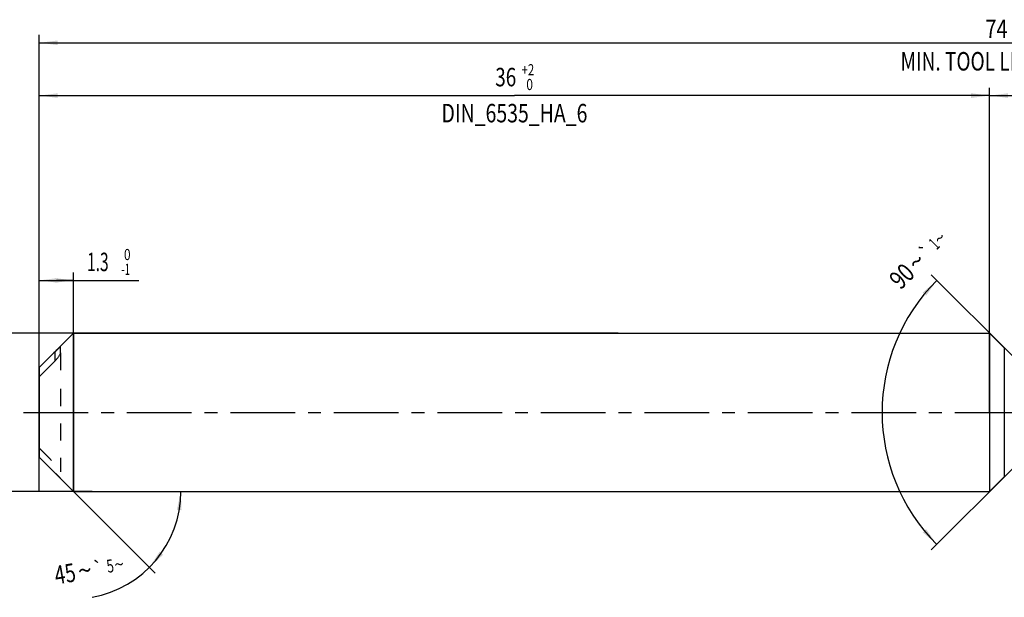
# Model space of a CAD drawing. Units: millimetres. Extents: x 0 to 594, y 0 to 420.
# Drawn here: x 123 to 310, y 145 to 254 of the extents above; entities that cross this region are included whole.
import ezdxf
from ezdxf.enums import TextEntityAlignment as Align

# ---------------------------------------------------------------- set-up
doc = ezdxf.new("R2010")
doc.units = ezdxf.units.MM
doc.header["$LTSCALE"] = 32.67
doc.linetypes.add('CENTER', pattern=[0.6, 0.375, -0.075, 0.075, -0.075])
doc.linetypes.add('HIDDEN', pattern=[0.2, 0.1, -0.1])
doc.layers.get('0').update_dxf_attribs({"linetype": 'CONTINUOUS'})
for name, color, linetype in [('606160715-000_AXIS', 7, 'CONTINUOUS'), ('606160715-000_CL', 7, 'CONTINUOUS'), ('606160715-000_DIM', 7, 'CONTINUOUS'), ('606160715-000_HL', 7, 'CONTINUOUS')]:
    doc.layers.add(name, color=color, linetype=linetype)
doc.styles.get("Standard").update_dxf_attribs({"font": 'TXT.SHX', "width": 0.7})
doc.styles.add('TEXTSTYLE_2', font='TXT.SHX', dxfattribs={"width": 0.6})
doc.styles.add('TEXTSTYLE_3', font='gdt', dxfattribs={"width": 0.7})
doc.dimstyles.new('DIMSTYLE_1', dxfattribs={"dimtxt": 3.5, "dimasz": 3.5, "dimexe": 1.5, "dimexo": 0, "dimgap": 0.875, "dimtad": 1, "dimdec": 3, "dimlfac": 0.2, "dimdsep": 46, "dimtxsty": 'STANDARD', "dimblk": '_FILLED', "dimblk1": '_FILLED', "dimblk2": '_FILLED', "dimcen": 0.09, "dimclrt": 2, "dimadec": 3, "dimazin": 2, "dimtol": 1, "dimtm": 1, "dimtfac": 0.6, "dimtdec": 3, "dimtofl": 0, "dimtmove": 0, "dimatfit": 3, "dimldrblk": '_FILLED', "dimfxl": 1, "dimtolj": 1, "dimarcsym": 0})
doc.dimstyles.new('DIMSTYLE_2', dxfattribs={"dimtxt": 3.5, "dimasz": 3.5, "dimexe": 1.5, "dimexo": 0, "dimgap": 0.875, "dimtad": 1, "dimdec": 3, "dimlfac": 0.2, "dimdsep": 46, "dimtxsty": 'STANDARD', "dimblk": '_FILLED', "dimblk1": '_FILLED', "dimblk2": '_FILLED', "dimcen": 0.09, "dimclrt": 2, "dimadec": 3, "dimazin": 2, "dimtol": 1, "dimtm": 0.008, "dimtfac": 0.6, "dimtdec": 3, "dimtofl": 0, "dimtmove": 0, "dimatfit": 3, "dimldrblk": '_FILLED', "dimfxl": 1, "dimtolj": 1, "dimarcsym": 0})
doc.dimstyles.new('DIMSTYLE_3', dxfattribs={"dimtxt": 3.5, "dimasz": 3.5, "dimexe": 1.5, "dimexo": 0, "dimgap": 0.875, "dimtad": 1, "dimdec": 3, "dimlfac": 0.2, "dimdsep": 46, "dimtxsty": 'STANDARD', "dimblk": '_FILLED', "dimblk1": '_FILLED', "dimblk2": '_FILLED', "dimcen": 0.09, "dimclrt": 2, "dimadec": 3, "dimazin": 2, "dimtol": 1, "dimtp": 2, "dimtfac": 0.6, "dimtdec": 3, "dimtofl": 0, "dimtmove": 0, "dimatfit": 3, "dimldrblk": '_FILLED', "dimfxl": 1, "dimtolj": 1, "dimarcsym": 0})
doc.dimstyles.new('DIMSTYLE_5', dxfattribs={"dimtxt": 3.5, "dimasz": 3.5, "dimexe": 1.5, "dimexo": 0, "dimgap": 0.875, "dimtad": 1, "dimdec": 3, "dimlfac": 0.2, "dimdsep": 46, "dimtxsty": 'STANDARD', "dimblk": '_FILLED', "dimblk1": '_FILLED', "dimblk2": '_FILLED', "dimcen": 0.09, "dimclrt": 2, "dimadec": 3, "dimazin": 2, "dimtp": 1.5, "dimtm": 1.5, "dimtfac": 1, "dimtdec": 3, "dimtofl": 0, "dimtmove": 0, "dimatfit": 3, "dimldrblk": '_FILLED', "dimfxl": 1, "dimtolj": 1, "dimarcsym": 0})
doc.dimstyles.new('DIMSTYLE_6', dxfattribs={"dimtxt": 3.5, "dimasz": 3.5, "dimexe": 1.5, "dimexo": 0, "dimgap": 0.875, "dimtad": 1, "dimdec": 3, "dimlfac": 0.2, "dimdsep": 46, "dimtxsty": 'STANDARD', "dimblk": '_FILLED', "dimblk1": '_FILLED', "dimblk2": '_FILLED', "dimcen": 0.09, "dimclrt": 2, "dimadec": 3, "dimazin": 2, "dimtol": 1, "dimtp": 1.5, "dimtm": 1.5, "dimtfac": 1, "dimtdec": 3, "dimtofl": 0, "dimtmove": 0, "dimatfit": 3, "dimldrblk": '_FILLED', "dimfxl": 1, "dimtolj": 1, "dimarcsym": 0})
doc.dimstyles.new('DIMSTYLE_7', dxfattribs={"dimtxt": 3.5, "dimasz": 3.5, "dimexe": 1.5, "dimexo": 0, "dimgap": 3.5, "dimtad": 1, "dimdec": 3, "dimlfac": 0.2, "dimdsep": 46, "dimtxsty": 'STANDARD', "dimblk": '_FILLED', "dimblk1": '_FILLED', "dimblk2": '_FILLED', "dimcen": 0.09, "dimclrt": 2, "dimaunit": 1, "dimadec": 3, "dimazin": 2, "dimtol": 1, "dimtp": 5, "dimtm": 5, "dimtfac": 1, "dimtdec": 3, "dimtofl": 0, "dimtmove": 0, "dimatfit": 3, "dimldrblk": '_FILLED', "dimfxl": 1, "dimtolj": 1, "dimarcsym": 0})
doc.dimstyles.new('DIMSTYLE_9', dxfattribs={"dimtxt": 3.5, "dimasz": 3.5, "dimexe": 1.5, "dimexo": 0, "dimgap": 3.5, "dimtad": 1, "dimdec": 3, "dimlfac": 0.2, "dimdsep": 46, "dimtxsty": 'STANDARD', "dimblk": '_FILLED', "dimblk1": '_FILLED', "dimblk2": '_FILLED', "dimcen": 0.09, "dimclrt": 2, "dimaunit": 1, "dimadec": 3, "dimazin": 2, "dimtol": 1, "dimtp": 1, "dimtm": 1, "dimtfac": 1, "dimtdec": 3, "dimtofl": 0, "dimtmove": 0, "dimatfit": 3, "dimldrblk": '_FILLED', "dimfxl": 1, "dimtolj": 1, "dimarcsym": 0})

# ---------------------------------------------------------------- blocks, each defined once
blk = doc.blocks.new('_FILLED')
at = {"color": 0, "linetype": 'BYBLOCK'}
blk.add_solid([(0, 0), (-1, 0.125), (-1, -0.125)], dxfattribs=at)
blk = doc.blocks.new('*D0')
at = {"layer": '606160715-000_DIM', "color": 3, "linetype": 'CONTINUOUS'}
for p, q in [((127, 165), (127, 206.5)), ((133.5, 165), (133.5, 206.5)), ((127, 205), (130.25, 205)), ((133.5, 205), (130.25, 205)), ((130.25, 205), (145.83, 205))]:
    blk.add_line(p, q, dxfattribs=at)
at = {"layer": '606160715-000_DIM', "color": 3, "linetype": 'CONTINUOUS', "xscale": 3.5, "yscale": 3.5, "zscale": 3.5, "rotation": 180}
blk.add_blockref('_FILLED', (127, 205), dxfattribs=at)
at = {"layer": '606160715-000_DIM', "color": 3, "linetype": 'CONTINUOUS', "xscale": 3.5, "yscale": 3.5, "zscale": 3.5}
blk.add_blockref('_FILLED', (133.5, 205), dxfattribs=at)
at = {"layer": '606160715-000_DIM', "color": 2, "linetype": 'CONTINUOUS', "style": 'TEXTSTYLE_2'}
for s, width, p in [(' 0', 0.785714, (142.53, 208.85)), ('-1', 0.642857, (142.53, 206.05))]:
    blk.add_text(s, height=2.1, dxfattribs=dict(at, width=width)).set_placement(p)
at = {"layer": '606160715-000_DIM', "color": 2, "linetype": 'CONTINUOUS', "width": 0.619048}
blk.add_text('1.3', height=3.5, dxfattribs=at).set_placement((136.03, 206.75))
blk = doc.blocks.new('*D1')
at = {"layer": '606160715-000_DIM', "color": 3, "linetype": 'CONTINUOUS'}
for p, q in [((236.64, 195), (105.5, 195)), ((107, 195), (107, 180)), ((107, 165), (107, 180)), ((137, 165), (105.5, 165))]:
    blk.add_line(p, q, dxfattribs=at)
at = {"layer": '606160715-000_DIM', "color": 3, "linetype": 'CONTINUOUS', "xscale": 3.5, "yscale": 3.5, "zscale": 3.5}
for p, rotation in [((107, 195), 90), ((107, 165), 270)]:
    blk.add_blockref('_FILLED', p, dxfattribs=dict(at, rotation=rotation))
at = {"layer": '606160715-000_DIM', "color": 2, "linetype": 'CONTINUOUS'}
for s, height, width, p in [(')', 4.9, 0.428571, (105.95, 193.41)), ('(', 4.9, 0.428571, (105.95, 182.01)), ('6 h6', 3.5, 0.767857, (105.25, 175.58))]:
    blk.add_text(s, height=height, rotation=90, dxfattribs=dict(at, width=width)).set_placement(p, align=Align.CENTER)
at = {"layer": '606160715-000_DIM', "color": 2, "linetype": 'CONTINUOUS', "style": 'TEXTSTYLE_2'}
for s, width, p in [('-0.008', 0.738095, (105.95, 187.71)), (' 0', 0.785714, (103.15, 184.71))]:
    blk.add_text(s, height=2.1, rotation=90, dxfattribs=dict(at, width=width)).set_placement(p, align=Align.CENTER)
at = {"layer": '606160715-000_DIM', "color": 2, "linetype": 'CONTINUOUS', "style": 'TEXTSTYLE_3'}
blk.add_text('n', height=3.5, rotation=90, dxfattribs=at).set_placement((105.25, 167.88), align=Align.CENTER)
blk = doc.blocks.new('*D2')
at = {"layer": '606160715-000_DIM', "color": 3, "linetype": 'CONTINUOUS'}
for p, q in [((127, 180), (127, 241.5)), ((307, 180), (307, 241.5)), ((127, 240), (217, 240)), ((307, 240), (217, 240))]:
    blk.add_line(p, q, dxfattribs=at)
at = {"layer": '606160715-000_DIM', "color": 3, "linetype": 'CONTINUOUS', "xscale": 3.5, "yscale": 3.5, "zscale": 3.5, "rotation": 180}
blk.add_blockref('_FILLED', (127, 240), dxfattribs=at)
at = {"layer": '606160715-000_DIM', "color": 3, "linetype": 'CONTINUOUS', "xscale": 3.5, "yscale": 3.5, "zscale": 3.5}
blk.add_blockref('_FILLED', (307, 240), dxfattribs=at)
at = {"layer": '606160715-000_DIM', "color": 2, "linetype": 'CONTINUOUS'}
for s, width, p in [('36', 0.75, (215.35, 241.75)), ('DIN_6535_HA_6', 0.772894, (217, 234.925))]:
    blk.add_text(s, height=3.5, dxfattribs=dict(at, width=width)).set_placement(p, align=Align.CENTER)
at = {"layer": '606160715-000_DIM', "color": 2, "linetype": 'CONTINUOUS', "style": 'TEXTSTYLE_2'}
for s, width, p in [('+2', 0.75, (219.55, 243.85)), (' 0', 0.785714, (219.625, 241.05))]:
    blk.add_text(s, height=2.1, dxfattribs=dict(at, width=width)).set_placement(p, align=Align.CENTER)
blk = doc.blocks.new('*D4')
at = {"layer": '606160715-000_DIM', "color": 3, "linetype": 'CONTINUOUS'}
for p, q in [((307, 180), (307, 241.5)), ((497, 180), (497, 241.5)), ((307, 240), (402, 240)), ((497, 240), (402, 240))]:
    blk.add_line(p, q, dxfattribs=at)
at = {"layer": '606160715-000_DIM', "color": 3, "linetype": 'CONTINUOUS', "xscale": 3.5, "yscale": 3.5, "zscale": 3.5, "rotation": 180}
blk.add_blockref('_FILLED', (307, 240), dxfattribs=at)
at = {"layer": '606160715-000_DIM', "color": 3, "linetype": 'CONTINUOUS', "xscale": 3.5, "yscale": 3.5, "zscale": 3.5}
blk.add_blockref('_FILLED', (497, 240), dxfattribs=at)
at = {"layer": '606160715-000_DIM', "color": 2, "linetype": 'CONTINUOUS', "insert": (402, 244.38), "char_height": 3.5, "width": 12.375, "attachment_point": 2, "line_spacing_factor": 0.9}
blk.add_mtext('(38)', dxfattribs=at)
blk = doc.blocks.new('*D5')
at = {"layer": '606160715-000_DIM', "color": 3, "linetype": 'CONTINUOUS'}
for p, q in [((127, 180), (127, 251.5)), ((127, 250), (312, 250)), ((497, 250), (312, 250)), ((497, 180), (497, 251.5))]:
    blk.add_line(p, q, dxfattribs=at)
at = {"layer": '606160715-000_DIM', "color": 3, "linetype": 'CONTINUOUS', "xscale": 3.5, "yscale": 3.5, "zscale": 3.5, "rotation": 180}
blk.add_blockref('_FILLED', (127, 250), dxfattribs=at)
at = {"layer": '606160715-000_DIM', "color": 3, "linetype": 'CONTINUOUS', "xscale": 3.5, "yscale": 3.5, "zscale": 3.5}
blk.add_blockref('_FILLED', (497, 250), dxfattribs=at)
at = {"layer": '606160715-000_DIM', "color": 2, "linetype": 'CONTINUOUS'}
for s, height, width, p in [('74', 3.5, 0.785714, (308.3, 250.88)), ('1.5', 2.45, 0.619048, (316.18, 251.4)), ('MIN. TOOL LENGTH ', 3.5, 0.756303, (306.88, 244.75)), ('64.0', 3.5, 0.732143, (334.5, 244.75))]:
    blk.add_text(s, height=height, dxfattribs=dict(at, width=width)).set_placement(p, align=Align.CENTER)
at = {"layer": '606160715-000_DIM', "color": 2, "linetype": 'CONTINUOUS', "style": 'TEXTSTYLE_3'}
blk.add_text('`', height=2.45, dxfattribs=at).set_placement((312.48, 251.4), align=Align.CENTER)
blk = doc.blocks.new('*D6')
at = {"layer": '606160715-000_DIM', "color": 3, "linetype": 'CONTINUOUS'}
for q in [(148.92, 149.58), (155.3, 165)]:
    blk.add_line((133.5, 165), q, dxfattribs=at)
blk.add_arc((133.5, 165), 20.3, -80.0738, 0, dxfattribs=at)
for points in [[(153.94, 161.48), (153.8, 165), (153.07, 161.55)], [(149.77, 153.6), (147.86, 150.64), (150.44, 153.04)]]:
    blk.add_solid(points, dxfattribs=at)
at = {"layer": '606160715-000_DIM', "color": 2, "linetype": 'CONTINUOUS'}
for s, height, width, p in [('45', 3.5, 0.75, (132.17, 147.71)), ('5', 2.45, 0.714286, (140.64, 149.72))]:
    blk.add_text(s, height=height, rotation=9.9262, dxfattribs=dict(at, width=width)).set_placement(p, align=Align.CENTER)
at = {"layer": '606160715-000_DIM', "color": 2, "linetype": 'CONTINUOUS', "style": 'TEXTSTYLE_3'}
for s, height, p in [('`', 2.45, (138.37, 149.33)), ('~', 2.45, (142.31, 150.02)), ('~', 3.5, (135.91, 148.36))]:
    blk.add_text(s, height=height, rotation=9.9262, dxfattribs=at).set_placement(p, align=Align.CENTER)
blk = doc.blocks.new('*D9')
at = {"layer": '606160715-000_DIM', "color": 3, "linetype": 'CONTINUOUS'}
for p, q in [((311.25, 190.75), (295.94, 206.06)), ((311.25, 169.25), (295.94, 153.94))]:
    blk.add_line(p, q, dxfattribs=at)
blk.add_arc((322, 180), 35.36, 135, 225, dxfattribs=at)
for points in [[(294.97, 202.11), (297, 205), (294.33, 202.7)], [(294.33, 157.3), (297, 155), (294.97, 157.89)]]:
    blk.add_solid(points, dxfattribs=at)
at = {"layer": '606160715-000_DIM', "color": 2, "linetype": 'CONTINUOUS'}
for s, height, width, p in [('1', 2.45, 0.571429, (297.36, 211.05)), ('90', 3.5, 0.785714, (291.62, 204.57))]:
    blk.add_text(s, height=height, rotation=45, dxfattribs=dict(at, width=width)).set_placement(p, align=Align.CENTER)
at = {"layer": '606160715-000_DIM', "color": 2, "linetype": 'CONTINUOUS', "style": 'TEXTSTYLE_3'}
for s, height, p in [('~', 2.45, (298.43, 212.12)), ('`', 2.45, (295.85, 209.54)), ('~', 3.5, (294.39, 207.34))]:
    blk.add_text(s, height=height, rotation=45, dxfattribs=at).set_placement(p, align=Align.CENTER)

msp = doc.modelspace()

# ---------------------------------------------------------------- linework, layer by layer
at = {"layer": '606160715-000_AXIS', "color": 1, "linetype": 'CENTER'}
msp.add_line((124, 180), (500, 180), dxfattribs=at)
at = {"layer": '606160715-000_CL', "color": 7, "linetype": 'CONTINUOUS'}
for p, q in [((129.0082, 190.5082), (133.5, 195)), ((133.5, 195), (133.5, 165)), ((133.5, 195), (307, 195)), ((307, 195), (307, 165)), ((307, 195), (309.7855, 192.2145)), ((131, 191.2544), (131, 192.3964)), ((127, 188.4785), (127, 171.5215)), ((129.0082, 169.4918), (133.5, 165)), ((307, 165), (309.7855, 167.7855)), ((133.5, 165), (307, 165))]:
    msp.add_line(p, q, dxfattribs=at)
at = {"layer": '606160715-000_CL', "color": 9, "linetype": 'CONTINUOUS'}
for p, q in [((309.7855, 192.2145), (309.7855, 167.7855)), ((130, 189.7833), (130, 191.4962))]:
    msp.add_line(p, q, dxfattribs=at)
at = {"layer": '606160715-000_CL', "color": 7, "linetype": 'CONTINUOUS'}
for centre, radius, start, end in [((308.7489, 10.6659), 254.2636, 134.983821, 135.627222), ((401.3176, -81.8477), 385.1365, 134.78684, 134.995117), ((308.7489, 349.3341), 254.2636, 224.372778, 225.016179)]:
    msp.add_arc(centre, radius, start, end, dxfattribs=at)
for points, knots in [([(130, 191.4962), (130.1135, 191.6089), (130.254, 191.7478), (130.4218, 191.9108), (130.5001, 191.9862), (130.5756, 192.0582), (130.6478, 192.1261), (130.7162, 192.1891), (130.7799, 192.2465), (130.8299, 192.2901), (130.8669, 192.3212), (130.8919, 192.3415), (130.9149, 192.3594), (130.9356, 192.3747), (130.9537, 192.387), (130.9692, 192.3963), (130.9803, 192.4017), (130.9878, 192.404), (130.992, 192.4046), (130.9955, 192.4042), (130.9993, 192.402), (131, 192.3985), (131, 192.3964)], [0, 0, 0, 0, 0.35253874, 0.43539899, 0.51544962, 0.59225748, 0.66527574, 0.73386956, 0.79720699, 0.85428201, 0.88007673, 0.90380686, 0.92525647, 0.944209, 0.9604332, 0.97369728, 0.98381961, 0.98768854, 0.99079694, 0.9932542, 0.99532433, 1, 1, 1, 1]), ([(131, 191.2544), (131, 191.2335), (130.9929, 191.1866), (130.9704, 191.1128), (130.9362, 191.0298), (130.8756, 190.9062), (130.781, 190.7443), (130.6492, 190.5474), (130.5018, 190.3489), (130.2904, 190.0883), (130.1194, 189.9018), (130, 189.7833)], [0, 0, 0, 0, 0.0349734, 0.07822954, 0.12850219, 0.18432422, 0.30764338, 0.44071355, 0.57900089, 0.7196474, 1, 1, 1, 1]), ([(127, 186.7655), (127.4954, 187.2729), (128.4924, 188.2818), (129.4966, 189.2835), (130, 189.7833)], [0, 0, 0, 0, 0.49991854, 1, 1, 1, 1])]:
    msp.add_open_spline(points, degree=3, knots=knots, dxfattribs=at)
at = {"layer": '606160715-000_HL', "color": 6, "linetype": 'HIDDEN'}
for p, q in [((131, 191.2544), (131, 186.6589)), ((131, 184.4501), (131, 168.7456))]:
    msp.add_line(p, q, dxfattribs=at)
for points, knots in [([(127, 173.2345), (127.4954, 172.7271), (128.4924, 171.7182), (129.4966, 170.7165), (130, 170.2167)], [0, 0, 0, 0, 0.49991854, 1, 1, 1, 1]), ([(130, 168.5038), (130.1135, 168.3911), (130.254, 168.2522), (130.4218, 168.0892), (130.5001, 168.0138), (130.5756, 167.9418), (130.6478, 167.8739), (130.7162, 167.8109), (130.7799, 167.7535), (130.8299, 167.7099), (130.8669, 167.6788), (130.8919, 167.6585), (130.9149, 167.6406), (130.9356, 167.6253), (130.9537, 167.613), (130.9692, 167.6037), (130.9803, 167.5983), (130.9878, 167.596), (130.992, 167.5954), (130.9955, 167.5958), (130.9993, 167.598), (131, 167.6015), (131, 167.6036)], [0, 0, 0, 0, 0.35253874, 0.43539899, 0.51544962, 0.59225748, 0.66527574, 0.73386956, 0.79720699, 0.85428201, 0.88007673, 0.90380686, 0.92525647, 0.944209, 0.9604332, 0.97369728, 0.98381961, 0.98768854, 0.99079694, 0.9932542, 0.99532433, 1, 1, 1, 1])]:
    msp.add_open_spline(points, degree=3, knots=knots, dxfattribs=at)

# ---------------------------------------------------------------- dimensions: what is measured, and where the dimension line sits
at = {"layer": '606160715-000_DIM', "color": 3, "linetype": 'CONTINUOUS'}
for base, p1, p2, text, dimstyle, picture, middle in [((497, 250), (127, 180), (497, 180), '<>\\PMIN. TOOL LENGTH 64.0[.1]', 'DIMSTYLE_6', '*D5', (312, 250)), ((307, 240), (127, 180), (307, 180), '<>\\PDIN_6535_HA_6:FID_164068\\P ', 'DIMSTYLE_3', '*D2', (217, 240)), ((497, 240), (307, 180), (497, 180), '(<>)', 'DIMSTYLE_5', '*D4', (402, 240))]:
    dim = msp.add_linear_dim(base=base, p1=p1, p2=p2, text=text, dimstyle=dimstyle, dxfattribs=at)
    dim.commit()
    dim.dimension.update_dxf_attribs({"geometry": picture, "text_midpoint": middle, "dimtype": 160})
for base, line1, line2, dimstyle, picture, middle in [((286.6447, 180), ((311.5, 190.5), (311.25, 190.75)), ((311.5, 169.5), (311.25, 169.25)), 'DIMSTYLE_9', '*D9', (296.8389, 204.8379)), ((152.2584, 157.23), ((133.3564, 165.1436), (133.5, 165)), ((133.297, 165), (133.5, 165)), 'DIMSTYLE_7', '*D6', (136.8834, 144.9799))]:
    dim = msp.add_angular_dim_2l(base=base, line1=line1, line2=line2, dimstyle=dimstyle, dxfattribs=at)
    dim.commit()
    dim.dimension.update_dxf_attribs({"geometry": picture, "text_midpoint": middle, "dimtype": 162})
dim = msp.add_linear_dim(base=(133.5, 205), p1=(127, 165), p2=(133.5, 165), dimstyle='DIMSTYLE_1', dxfattribs=at)
dim.commit()
dim.dimension.update_dxf_attribs({"geometry": '*D0', "text_midpoint": (140.9331, 205), "dimtype": 160})
dim = msp.add_linear_dim(base=(107, 165), p1=(236.6397, 195), p2=(137, 165), angle=270, text='%%c<>', dimstyle='DIMSTYLE_2', override={"dimpost": '<>h6'}, dxfattribs=at)
dim.commit()
dim.dimension.update_dxf_attribs({"geometry": '*D1', "text_midpoint": (107, 180), "dimtype": 160})

doc.saveas('drawing.dxf')
